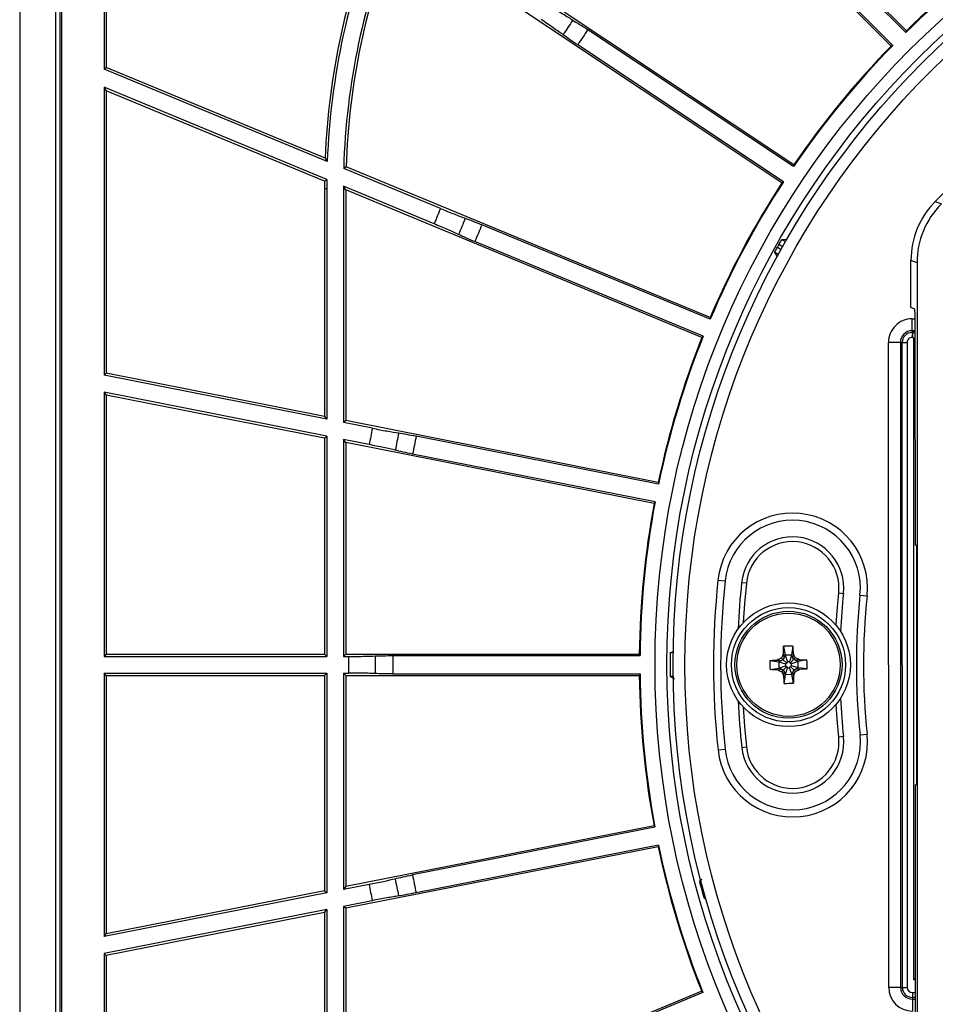
# Model space of a CAD drawing. Units: millimetres. Extents: x 9 to 423, y 3 to 277.
# Drawn here: x 255 to 275, y 132 to 152 of the extents above; entities that cross this region are included whole.
import ezdxf

# ---------------------------------------------------------------- set-up
doc = ezdxf.new("R2010")
doc.units = ezdxf.units.MM

msp = doc.modelspace()

# ---------------------------------------------------------------- linework, layer by layer
at = {"color": 7, "linetype": 'Continuous', "lineweight": 25}
for p, q in [((266.7279072, 159.2618908), (274.0159031, 151.973895)), ((255.3900994, 159.0815006), (255.3900994, 118.2315006)), ((266.4097092, 158.9436928), (273.697705, 151.6556969)), ((257.165648, 158.3249949), (257.165648, 151.1683234)), ((257.209299, 158.2356057), (257.209299, 151.2045843)), ((270.3320641, 155.6105894), (274.0023118, 151.9403417)), ((270.0610106, 155.3395359), (273.7312583, 151.6692882)), ((271.6514322, 149.158397), (263.4864686, 154.5959258)), ((271.4020007, 148.783852), (263.3088084, 154.1735841)), ((256.1411287, 154.0690243), (256.1411287, 123.2439769)), ((256.2650994, 153.0979619), (256.2650994, 124.2150393)), ((271.6447026, 149.1228265), (267.3245228, 151.999888)), ((271.4322271, 148.8037746), (267.1120474, 151.680836)), ((257.165648, 151.1683234), (257.209299, 151.2045843)), ((261.8510537, 149.2275648), (257.165648, 151.1683234)), ((261.8037678, 149.301493), (257.209299, 151.2045843)), ((274.6238934, 148.3906609), (277.2717949, 151.0405178)), ((261.8415782, 148.8530966), (257.165648, 150.7899303)), ((257.165648, 150.7899303), (257.165648, 144.7395807)), ((257.165648, 150.7899303), (257.209299, 150.7175078)), ((257.209299, 150.7175078), (257.209299, 144.7821237)), ((261.7909743, 148.8197157), (257.209299, 150.7175078)), ((262.2473017, 149.1177752), (262.196078, 149.084651)), ((264.2289519, 148.2426071), (262.196078, 149.084651)), ((269.894026, 145.9503983), (262.2473017, 149.1177752)), ((261.7909743, 148.8197157), (261.8415782, 148.8530966)), ((261.8403046, 148.6565006), (261.7900994, 148.6565006)), ((261.7900994, 148.6565006), (261.7900994, 143.8759375)), ((261.8403046, 148.6565006), (261.8403046, 143.8148277)), ((262.1898942, 148.6565006), (262.1898942, 143.745671)), ((262.1898942, 148.6565006), (262.2248525, 148.6565006)), ((262.2248525, 148.6565006), (262.1899864, 148.7087812)), ((264.0956697, 147.9194213), (262.1899864, 148.7087812)), ((262.2400994, 148.633682), (262.2248525, 148.6565006)), ((269.7226734, 145.5342984), (262.2400994, 148.633682)), ((262.2400994, 148.633682), (262.2400994, 143.7869174)), ((274.6238934, 148.3906609), (274.7515692, 148.3378311)), ((269.8943726, 145.9141718), (265.0990346, 147.9004659)), ((269.7484084, 145.5597215), (264.9529113, 147.5460814)), ((271.5089765, 147.5844343), (271.4049276, 147.5935818)), ((271.4049276, 147.5935818), (271.4791572, 147.547198)), ((271.3121027, 147.2224986), (271.2511859, 147.3195205)), ((271.3254772, 147.2730981), (271.2511859, 147.3195205)), ((274.112329, 146.1603849), (274.1119625, 147.1534591)), ((274.2396383, 147.1006292), (274.1119625, 147.1534591)), ((274.2396383, 147.1006292), (274.245875, 130.2029438)), ((274.191043, 146.1250665), (274.112329, 146.1603849)), ((274.1375083, 145.6745855), (274.137416, 145.9245759)), ((274.1375083, 145.6745855), (274.1375223, 145.6366045)), ((274.1473834, 145.6366082), (274.1654679, 145.654706)), ((274.1654679, 145.654706), (274.2042355, 145.6547203)), ((274.1375223, 145.6366045), (274.1473834, 145.6366082)), ((274.1375223, 145.6366045), (274.1375599, 145.5348477)), ((274.147421, 145.5348513), (274.1375599, 145.5348477)), ((274.1473834, 145.6366082), (274.147421, 145.5348513)), ((274.1473834, 145.6366082), (274.1953111, 145.6270707)), ((274.175642, 132.0348608), (274.1706679, 145.5116215)), ((274.2059201, 141.1712676), (274.2042778, 145.6208651)), ((273.8897625, 145.4266567), (273.639772, 145.4265644)), ((273.6447731, 131.8765654), (273.639772, 145.4265644)), ((273.9277434, 145.4266707), (273.8897625, 145.4266567)), ((273.8897625, 145.4266567), (273.8947635, 131.8766576)), ((273.9277434, 145.4266707), (274.0295003, 145.4267083)), ((273.9327445, 131.8766716), (273.9277434, 145.4266707)), ((274.0295003, 145.4267083), (274.0345013, 131.8767092)), ((257.165648, 144.7395807), (257.209299, 144.7821237)), ((261.8403046, 143.8148277), (257.165648, 144.7395807)), ((261.7900994, 143.8759375), (257.209299, 144.7821237)), ((261.8403046, 143.4584633), (257.165648, 144.3832164)), ((257.165648, 144.3832164), (257.165648, 138.8312954)), ((257.165648, 144.3832164), (257.209299, 144.3234031)), ((261.7900994, 143.4172169), (257.209299, 144.3234031)), ((257.209299, 144.3234031), (257.209299, 138.8815006)), ((261.7900994, 143.8759375), (261.8403046, 143.8148277)), ((262.2400994, 143.7869174), (262.1898942, 143.745671)), ((268.8038871, 142.4884514), (262.2400994, 143.7869174)), ((262.7991042, 143.6251554), (262.1898942, 143.745671)), ((261.7900994, 143.4172169), (261.8403046, 143.4584633)), ((261.7900994, 143.4172169), (261.7900994, 138.8815006)), ((261.8403046, 143.4584633), (261.8403046, 138.8312954)), ((262.2400994, 143.3281967), (262.1898942, 143.3893066)), ((262.7312621, 143.2822117), (262.1898942, 143.3893066)), ((262.1898942, 143.3893066), (262.1898942, 138.8312954)), ((268.8112648, 142.4530097), (263.7194261, 143.4602907)), ((268.7165593, 142.0470062), (262.2400994, 143.3281967)), ((262.2400994, 143.3281967), (262.2400994, 138.8815006)), ((268.7368755, 142.0769695), (263.6450369, 143.0842505)), ((274.2059201, 141.1712676), (274.2304566, 141.1704199)), ((274.2304566, 141.1704199), (274.2323158, 136.1331448)), ((270.0578445, 140.4324524), (270.2070285, 140.4168282)), ((270.6545807, 140.3699555), (270.5551247, 140.3803717)), ((272.5939735, 140.1668408), (272.6934296, 140.1564247)), ((273.0415257, 140.1199682), (273.1907098, 140.104344)), ((271.4376205, 139.0437102), (271.4707694, 138.857782)), ((271.6285359, 139.0471567), (271.6021193, 138.8601532)), ((257.209299, 138.8815006), (257.165648, 138.8312954)), ((257.165648, 138.8312954), (261.8403046, 138.8312954)), ((257.209299, 138.8815006), (261.7900994, 138.8815006)), ((261.8403046, 138.8312954), (261.7900994, 138.8815006)), ((262.1898942, 138.8312954), (262.2400994, 138.8815006)), ((262.1898942, 138.8312954), (262.2952409, 138.8312954)), ((262.2400994, 138.8815006), (268.4064596, 138.8815006)), ((263.2300609, 138.8481643), (268.4205749, 138.8481643)), ((269.0530222, 138.9065006), (269.1299832, 138.9446786)), ((269.1168453, 138.9065006), (269.0530222, 138.9065006)), ((271.4337999, 138.8893469), (271.445373, 138.7978524)), ((271.4707694, 138.857782), (271.445373, 138.7978524)), ((271.6021193, 138.8601532), (271.4707694, 138.857782)), ((271.4707694, 138.857782), (271.5180399, 138.7205447)), ((271.6021193, 138.8601532), (271.559833, 138.7212991)), ((271.6296622, 138.8011793), (271.6021193, 138.8601532)), ((271.6379255, 138.8930319), (271.6296622, 138.8011793)), ((271.1494433, 138.744937), (271.3364468, 138.7185205)), ((271.3035681, 138.7543267), (271.3954207, 138.7460634)), ((271.3954207, 138.7460634), (271.3364468, 138.7185205)), ((271.3364468, 138.7185205), (271.338818, 138.5871706)), ((271.3364468, 138.7185205), (271.4753009, 138.6762342)), ((271.338818, 138.5871706), (271.4760553, 138.634441)), ((271.3939213, 138.7974945), (271.4303368, 138.7623704)), ((271.4303368, 138.7623704), (271.3954207, 138.7460634)), ((271.445373, 138.7978524), (271.4303368, 138.7623704)), ((271.4303368, 138.7623704), (271.505175, 138.6901864)), ((271.4342296, 138.546738), (271.5064136, 138.6215761)), ((271.505175, 138.6901864), (271.4753009, 138.6762342)), ((271.4753009, 138.6762342), (271.4760553, 138.634441)), ((271.4760553, 138.634441), (271.5064136, 138.6215761)), ((271.5180399, 138.7205447), (271.505175, 138.6901864)), ((271.5064136, 138.6215761), (271.5203658, 138.591702)), ((271.559833, 138.7212991), (271.5180399, 138.7205447)), ((271.5737853, 138.691425), (271.559833, 138.7212991)), ((271.562159, 138.5924565), (271.5750239, 138.6228147)), ((271.6459693, 138.7662632), (271.5737853, 138.691425)), ((271.6041435, 138.6785601), (271.5737853, 138.691425)), ((271.5750239, 138.6228147), (271.604898, 138.636767)), ((271.649862, 138.5506307), (271.5750239, 138.6228147)), ((271.7413808, 138.7258306), (271.6041435, 138.6785601)), ((271.604898, 138.636767), (271.6041435, 138.6785601)), ((271.743752, 138.5944807), (271.604898, 138.636767)), ((271.6459693, 138.7662632), (271.6296622, 138.8011793)), ((271.6810933, 138.8026787), (271.6459693, 138.7662632)), ((271.6814512, 138.751227), (271.6459693, 138.7662632)), ((271.7729458, 138.7628001), (271.6814512, 138.751227)), ((271.7413808, 138.7258306), (271.6814512, 138.751227)), ((271.927309, 138.7589795), (271.7413808, 138.7258306)), ((271.743752, 138.5944807), (271.7413808, 138.7258306)), ((257.165648, 138.4817058), (261.8403046, 138.4817058)), ((257.165648, 138.4817058), (257.165648, 132.9448977)), ((257.209299, 138.4315006), (257.165648, 138.4817058)), ((257.209299, 138.4315006), (257.209299, 133.0046839)), ((257.209299, 138.4315006), (261.7900994, 138.4315006)), ((261.8403046, 138.4817058), (261.7900994, 138.4315006)), ((261.7900994, 138.4315006), (261.7900994, 133.9085481)), ((261.8403046, 138.4817058), (261.8403046, 133.8672812)), ((262.1898942, 138.4817058), (262.2400994, 138.4315006)), ((262.1898942, 138.4817058), (262.2952409, 138.4817058)), ((262.1898942, 138.4817058), (262.1898942, 133.9362608)), ((262.2400994, 138.4315006), (268.4064596, 138.4315006)), ((262.2400994, 138.4315006), (262.2400994, 133.9973402)), ((263.2300609, 138.4648368), (268.4205749, 138.4648368)), ((269.0530222, 138.4065006), (269.1418765, 138.3624265)), ((269.1168453, 138.4065006), (269.0530222, 138.4065006)), ((271.1528898, 138.5540217), (271.338818, 138.5871706)), ((271.3072531, 138.550201), (271.3987476, 138.5617742)), ((271.338818, 138.5871706), (271.3987476, 138.5617742)), ((271.3987476, 138.5617742), (271.4342296, 138.546738)), ((271.3991055, 138.5103225), (271.4342296, 138.546738)), ((271.4342296, 138.546738), (271.4505366, 138.5118219)), ((271.4422733, 138.4199693), (271.4505366, 138.5118219)), ((271.4505366, 138.5118219), (271.4780795, 138.452848)), ((271.451663, 138.2658445), (271.4780795, 138.452848)), ((271.4780795, 138.452848), (271.5203658, 138.591702)), ((271.4780795, 138.452848), (271.6094294, 138.4552192)), ((271.5203658, 138.591702), (271.562159, 138.5924565)), ((271.6094294, 138.4552192), (271.562159, 138.5924565)), ((271.6094294, 138.4552192), (271.6348258, 138.5151488)), ((271.6425783, 138.269291), (271.6094294, 138.4552192)), ((271.6348258, 138.5151488), (271.649862, 138.5506307)), ((271.646399, 138.4236542), (271.6348258, 138.5151488)), ((271.649862, 138.5506307), (271.6847781, 138.5669378)), ((271.6862775, 138.5155067), (271.649862, 138.5506307)), ((271.6847781, 138.5669378), (271.743752, 138.5944807)), ((271.7766307, 138.5586745), (271.6847781, 138.5669378)), ((271.9307555, 138.5680641), (271.743752, 138.5944807)), ((273.0426098, 137.1827186), (273.1917823, 137.1984529)), ((272.6945406, 137.1460051), (272.5950923, 137.1355156)), ((270.05916, 136.868032), (270.2083325, 136.8837663)), ((270.5564017, 136.9204798), (270.65585, 136.9309693)), ((274.2323158, 136.1331448), (274.2077799, 136.1322789)), ((274.2094222, 131.6826814), (274.2077799, 136.1322789)), ((268.7149074, 135.2749221), (262.2400994, 133.9973402)), ((268.735209, 135.2449489), (263.6428796, 134.2401519)), ((268.8020199, 134.8334343), (262.2400994, 133.5386638)), ((268.8094148, 134.8688725), (263.7170854, 133.8640755)), ((269.6683953, 134.107466), (269.7159955, 134.1532152)), ((269.6683953, 134.107466), (269.7000815, 134.1177614)), ((261.8403046, 133.8672812), (257.165648, 132.9448977)), ((261.7900994, 133.9085481), (257.209299, 133.0046839)), ((261.7900994, 133.9085481), (261.8403046, 133.8672812)), ((262.7290084, 134.0426365), (262.1898942, 133.9362608)), ((262.2400994, 133.9973402), (262.1898942, 133.9362608)), ((262.7966832, 133.6996598), (262.1898942, 133.5799308)), ((269.765525, 133.7520086), (269.7971802, 133.762294)), ((269.765525, 133.7520086), (269.809712, 133.7450353)), ((261.8403046, 133.5109512), (257.165648, 132.5885677)), ((261.7900994, 133.4498717), (257.209299, 132.5460075)), ((261.7900994, 133.4498717), (261.8403046, 133.5109512)), ((261.7900994, 133.4498717), (261.7900994, 128.6565006)), ((261.8403046, 133.5109512), (261.8403046, 128.6565006)), ((262.2400994, 133.5386638), (262.1898942, 133.5799308)), ((262.1898942, 133.5799308), (262.1898942, 128.6565006)), ((262.2400994, 133.5386638), (262.2400994, 128.6985922)), ((257.165648, 132.9448977), (257.209299, 133.0046839)), ((257.165648, 132.5885677), (257.165648, 126.5423439)), ((257.165648, 132.5885677), (257.209299, 132.5460075)), ((257.209299, 132.5460075), (257.209299, 126.6147665)), ((274.2092798, 132.0685234), (274.175642, 132.0348608)), ((274.2092922, 132.0348732), (274.175642, 132.0348608)), ((269.7161, 131.7952531), (262.2400994, 128.6985922)), ((273.8947635, 131.8766576), (273.6447731, 131.8765654)), ((273.8947635, 131.8766576), (273.9327445, 131.8766716)), ((273.9327445, 131.8766716), (274.0345013, 131.8767092)), ((269.7418056, 131.7698178), (264.9462624, 129.7834388)), ((274.1426407, 131.7686496), (274.2093904, 131.7686742)), ((274.1426407, 131.7686496), (274.1426783, 131.6668927)), ((274.2094215, 131.6669174), (274.1426783, 131.6668927)), ((274.1426783, 131.6668927), (274.1426923, 131.6289118)), ((274.1426923, 131.6289118), (274.1427846, 131.3789213))]:
    msp.add_line(p, q, dxfattribs=at)
at = {"color": 8, "linetype": 'Continuous', "lineweight": 25}
for p, q in [((256.2315933, 154.0721742), (256.2315933, 123.240827)), ((271.3082013, 147.4312681), (271.3861068, 147.3825874)), ((271.4174052, 147.4384101), (271.3395128, 147.4870827)), ((274.137416, 145.9245759), (274.2015015, 145.9245996)), ((274.2041828, 145.6746101), (274.1375083, 145.6745855)), ((274.1426923, 131.6289118), (274.2093668, 131.6289364))]:
    msp.add_line(p, q, dxfattribs=at)
at = {"color": 7, "linetype": 'Continuous', "lineweight": 25, "flags": 128}
for points in [[(270.6545807, 140.3699555), (270.615334, 139.9410999), (270.5889888, 139.5427221)], [(272.5389888, 139.4884982), (272.5593792, 139.7888222), (272.5939735, 140.1668408)], [(272.5950923, 137.1355156), (272.560219, 137.5135086), (272.5389888, 137.8245029)], [(270.5889888, 137.7702791), (270.6162868, 137.3597958), (270.65585, 136.9309693)]]:
    msp.add_lwpolyline(points, dxfattribs=at)
at = {"color": 7, "linetype": 'Continuous', "lineweight": 25}
for centre, radius in [((287.0150994, 138.6565006), 18.2787473), ((287.0150994, 138.6565006), 18.0288996), ((287.0150994, 138.6565006), 17.9), ((287.0150994, 138.6565006), 17.65), ((271.5400994, 138.6565006), 1.3), ((271.5400994, 138.6565006), 1.2), ((271.5400994, 138.6565006), 1.1240054), ((271.5400994, 138.6565006), 1.0847458)]:
    msp.add_circle(centre, radius, dxfattribs=at)
for centre, radius, start, end in [((277.0150994, 148.6565006), 15.225, 157.72253815, 177.57199318), ((277.0150994, 148.6565006), 15.1747948, 157.56738382, 177.84331204), ((277.0150994, 148.6565006), 14.8252052, 157.83574982, 178.34507343), ((277.0150994, 148.6565006), 14.775, 158.07413044, 178.21093842), ((287.0150994, 138.6565006), 18.5955123, 124.25253478, 134.40944253), ((287.0150994, 138.6565006), 18.61, 124.35471586, 134.30726145), ((287.0150994, 138.6565006), 24.159677, 145.89948123, 146.77656415), ((287.0150994, 138.6565006), 23.7858108, 145.87633386, 146.79971152), ((287.0150994, 138.6565006), 18.5955123, 135.59055747, 145.74746522), ((287.0150994, 138.6565006), 18.61, 135.69273855, 145.64528414), ((277.0150994, 148.6565006), 15.225, 179.38576572, 180), ((277.0150994, 148.6565006), 15.1747948, 179.25768766, 180), ((287.0150994, 138.6565006), 18.61, 147.03076124, 156.92508784), ((287.0150994, 138.6565006), 18.5955123, 146.92858017, 157.02735857), ((277.0150994, 148.6565006), 14.8252052, 179.79794792, 180), ((287.0150994, 138.6565006), 24.7204765, 157.18356474, 157.99383234), ((287.0150994, 138.6565006), 24.159677, 157.15221581, 158.02929984), ((287.0150994, 138.6565006), 23.7858108, 157.13049522, 158.05387408), ((287.0150994, 138.6565006), 17.9917535, 150.60598459, 150.80978821), ((274.1375998, 145.4267482), 0.4978278, 90.02114689, 180.02114689), ((274.1375998, 145.4267482), 0.2478373, 90.02114689, 180.02114689), ((287.0150994, 138.6565006), 18.61, 158.31056787, 168.11733312), ((287.0150994, 138.6565006), 18.5955123, 158.20847602, 168.2195142), ((274.1375998, 145.4267482), 0.2098564, 90.02114689, 180.02114689), ((274.1375998, 145.4267482), 0.1080995, 90.02114689, 180.02114689), ((287.0150994, 138.6565006), 24.7204765, 168.40493836, 169.21520499), ((287.0150994, 138.6565006), 24.159677, 168.37153021, 169.24861314), ((287.0150994, 138.6565006), 23.7858108, 168.34838284, 169.27176051), ((287.0150994, 138.6565006), 18.61, 169.50281023, 179.30726145), ((287.0150994, 138.6565006), 18.5955123, 169.40062915, 179.40944253), ((271.6242771, 140.2683982), 1.575, 354.02114689, 174.02114689), ((271.6242771, 140.2683982), 1.425, 354.02114689, 174.02114689), ((271.6242771, 140.2683982), 1.075, 354.02114689, 174.02114689), ((271.6242771, 140.2683982), 0.975, 354.02114689, 174.02114689), ((287.0150994, 138.6565006), 17.05, 174.02114689, 186.02114689), ((287.0150994, 138.6565006), 16.9, 174.02114689, 186.02114689), ((287.0150994, 138.6565006), 14.05, 174.02114689, 186.02114689), ((287.0150994, 138.6565006), 13.9, 174.02114689, 186.02114689), ((271.5962176, 135.5479033), 3.4994026, 89.47084431, 92.59760219), ((287.0150994, 138.6565006), 24.7204765, 179.59486669, 180.40513331), ((287.0150994, 138.6565006), 24.159677, 179.56145854, 180.43854146), ((287.0150994, 138.6565006), 23.7858108, 179.53831117, 180.46168883), ((287.0150994, 138.6565006), 17.9638169, 179.20259668, 180.79740332), ((284.1848277, 133.2987937), 13.922751, 156.32546039, 156.73754619), ((259.0969878, 132.8458939), 13.922751, 25.33090031, 25.74298611), ((274.6486967, 138.7126187), 3.4994026, 179.47084431, 182.59760219), ((277.3507061, 126.213389), 13.922751, 115.33090031, 115.74298611), ((266.1823925, 126.0117723), 13.922751, 66.32546039, 66.73754619), ((268.4315022, 138.6003824), 3.4994026, 359.47084431, 2.59760219), ((287.0150994, 138.6565006), 18.61, 180.69273855, 190.46923876), ((287.0150994, 138.6565006), 18.5955123, 180.59055747, 190.57141983), ((276.8978063, 151.3012288), 13.922751, 246.32546039, 246.73754619), ((283.983211, 144.4671072), 13.922751, 205.33090031, 205.74298611), ((258.8953711, 144.0142075), 13.922751, 336.32546039, 336.73754619), ((265.7294928, 151.0996122), 13.922751, 295.33090031, 295.74298611), ((271.4839813, 141.7650978), 3.4994026, 269.47084431, 272.59760219), ((271.6254712, 137.0332425), 1.575, 186.02114689, 6.02114689), ((271.6254712, 137.0332425), 1.425, 186.02114689, 6.02114689), ((271.6254712, 137.0332425), 1.075, 186.02114689, 6.02114689), ((271.6254712, 137.0332425), 0.975, 186.02114689, 6.02114689), ((287.0150994, 138.6565006), 18.61, 191.85471586, 201.63460581), ((287.0150994, 138.6565006), 18.5955123, 191.75253478, 201.73665629), ((287.0150994, 138.6565006), 24.159677, 190.72343585, 191.60051877), ((287.0150994, 138.6565006), 23.7858108, 190.70028848, 191.62366614), ((287.0150994, 138.6565006), 17.9332613, 194.6944743, 195.87179685), ((287.0150994, 138.6565006), 24.7204765, 190.75684399, 191.56711062), ((274.1426008, 131.8767491), 0.4978278, 180.02114689, 270.02114689), ((274.1426008, 131.8767491), 0.2478373, 180.02114689, 270.02114689), ((274.1426008, 131.8767491), 0.2098564, 180.02114689, 270.02114689), ((274.1426008, 131.8767491), 0.1080995, 180.02114689, 270.02114689)]:
    msp.add_arc(centre, radius, start, end, dxfattribs=at)
at = {"color": 8, "linetype": 'Continuous', "lineweight": 25}
for radius, start, end in [(16.55, 174.02114689, 177.38260581), (14.4, 174.02114689, 177.1939686), (16.55, 182.61739419, 186.02114689), (14.4, 182.8060314, 186.02114689)]:
    msp.add_arc((287.0150994, 138.6565006), radius, start, end, dxfattribs=at)
at = {"color": 7, "linetype": 'Continuous', "lineweight": 25}
for centre, major_axis, ratio, start_param, end_param in [((294.0286271, 145.6700283), (16.1381451, 16.1381451), 0.9006268785, 2.009465039, 2.011079069), ((280.0015717, 131.6429729), (16.1381451, 16.1381451), 0.9006268785, 1.1305135846, 1.1321276146), ((292.5129165, 146.9119926), (12.650491, 18.9959083), 0.9006268785, 2.009465039, 2.011079069), ((281.5172824, 130.4010085), (12.650491, 18.9959083), 0.9006268785, 1.1305135846, 1.1321276146), ((275.8625624, 147.1536083), (-1.6176856, 0.6693679), 0.9995985666, 5.890628162, 6.6757424524), ((275.9902383, 147.1007784), (-1.6176856, 0.6693679), 0.9995985666, 5.890628162, 6.6757424524), ((274.1910738, 145.6208603), (-0.0001861, 0.504241), 0.0261859325, 4.7123889804, 6.2714247943), ((290.8142033, 147.8283486), (8.7417476, 21.1044457), 0.9006268785, 2.0113260879, 2.0129400841), ((283.2228156, 129.5011175), (8.7260548, 21.0665597), 0.9006268785, 1.1323763119, 1.1339903825), ((288.9399269, 148.3865664), (4.429033, 22.3889062), 0.9006268785, 2.009465039, 2.011079069), ((285.0902719, 128.9264348), (4.429033, 22.3889062), 0.9006268785, 1.1305135846, 1.1321276146), ((287.0150994, 148.5751265), (0, 22.8227837), 0.9006268785, 2.009465039, 2.011079069), ((287.0150994, 128.7378746), (0, 22.8227837), 0.9006268785, 1.1305135846, 1.1321276146), ((285.0950188, 148.3875042), (-4.4181104, 22.3910642), 0.9006268785, 2.009465039, 2.011079069), ((288.93518, 128.925497), (-4.4181104, 22.3910642), 0.9006268785, 1.1305135846, 1.1321276146), ((283.2244023, 147.8080531), (-8.7224039, 21.0577457), 0.9006268785, 2.0067349488, 2.0083490406), ((274.1962182, 131.6826765), (-0.0001861, 0.504241), 0.0261859325, 3.1533531665, 4.7123889804)]:
    msp.add_ellipse(centre, major_axis=major_axis, ratio=ratio, start_param=start_param, end_param=end_param, dxfattribs=at)
for points, knots in [([(266.5371012, 152.504011), (266.5814103, 152.4745029), (266.625049, 152.4457118), (266.7110389, 152.3895062), (266.7538529, 152.3617987), (266.8752417, 152.2840812), (266.948953, 152.2380558), (267.0095518, 152.2015388)], [0, 0, 0, 0, 0.25, 0.25, 0.5, 0.5, 1, 1, 1, 1]), ([(266.8045566, 151.8937191), (266.7760283, 151.9146374), (266.7444432, 151.9373779), (266.6753976, 151.9863611), (266.6374439, 152.0129421), (266.5189693, 152.0949681), (266.4319453, 152.1540232), (266.3433264, 152.2130398)], [0, 0, 0, 0, 0.25, 0.25, 0.5, 0.5, 1, 1, 1, 1]), ([(267.0095518, 152.2015388), (267.0494671, 152.1774857), (267.0984649, 152.1469095), (267.2071251, 152.077346), (267.2654135, 152.0392523), (267.3245228, 151.999888)], [0, 0, 0, 0, 0.5, 0.5, 1, 1, 1, 1]), ([(267.1120474, 151.680836), (267.0528828, 151.7202372), (266.9950238, 151.7595008), (266.8895665, 151.8325142), (266.8421095, 151.8661835), (266.8045566, 151.8937191)], [0, 0, 0, 0, 0.5, 0.5, 1, 1, 1, 1]), ([(264.2289519, 148.2426071), (264.2781337, 148.2222353), (264.3265191, 148.2024371), (264.42176, 148.1639421), (264.4691265, 148.1450473), (264.6032592, 148.0923007), (264.6844825, 148.0614166), (264.7509992, 148.0373233)], [0, 0, 0, 0, 0.25, 0.25, 0.5, 0.5, 1, 1, 1, 1]), ([(264.6100117, 147.6954186), (264.577971, 147.7104197), (264.542579, 147.7266166), (264.4653532, 147.7613088), (264.4229701, 147.7800404), (264.2908525, 147.8375822), (264.1940401, 147.878675), (264.0956697, 147.9194213)], [0, 0, 0, 0, 0.25, 0.25, 0.5, 0.5, 1, 1, 1, 1]), ([(264.7509992, 148.0373233), (264.7948124, 148.0214536), (264.8487996, 148.000942), (264.9688671, 147.9537308), (265.0334252, 147.9276422), (265.0990346, 147.9004659)], [0, 0, 0, 0, 0.5, 0.5, 1, 1, 1, 1]), ([(264.9529113, 147.5460814), (264.8872363, 147.5732849), (264.8228691, 147.600606), (264.7052678, 147.6518254), (264.6521881, 147.6756721), (264.6100117, 147.6954186)], [0, 0, 0, 0, 0.5, 0.5, 1, 1, 1, 1]), ([(271.3395128, 147.4870827), (271.3555403, 147.5155339), (271.3717062, 147.5430852), (271.3958588, 147.5822867), (271.4036773, 147.5936914), (271.4049276, 147.5935818)], [0, 0, 0, 0, 0.5, 0.5, 1, 1, 1, 1]), ([(271.2511859, 147.3195205), (271.2504919, 147.3206266), (271.2561948, 147.3333198), (271.2771176, 147.3744704), (271.2922543, 147.4027229), (271.3082013, 147.4312681)], [0, 0, 0, 0, 0.5, 0.5, 1, 1, 1, 1]), ([(274.1706679, 145.5116215), (274.1703175, 145.5146665), (274.1696167, 145.5207565), (274.1642401, 145.5284359), (274.1565567, 145.5338068), (274.1504663, 145.5345032), (274.147421, 145.5348513)], [0, 0, 0, 0, 0.2500025757, 0.5, 0.7499974243, 1, 1, 1, 1]), ([(262.7991042, 143.6251554), (262.8513277, 143.6148244), (262.9026577, 143.6048996), (263.0036016, 143.5858301), (263.0537553, 143.5765915), (263.1956328, 143.5511741), (263.2813393, 143.5368184), (263.3512946, 143.5262372)], [0, 0, 0, 0, 0.25, 0.25, 0.5, 0.5, 1, 1, 1, 1]), ([(263.3512946, 143.5262372), (263.3973728, 143.5192675), (263.4543372, 143.5097415), (263.5813359, 143.4869938), (263.6497589, 143.4740725), (263.7194261, 143.4602907)], [0, 0, 0, 0, 0.5, 0.5, 1, 1, 1, 1]), ([(263.2795242, 143.1634356), (263.2451665, 143.1718611), (263.2072877, 143.1808019), (263.1247619, 143.1996742), (263.0795301, 143.2097296), (262.9386987, 143.2402421), (262.83571, 143.2615496), (262.7312621, 143.2822117)], [0, 0, 0, 0, 0.25, 0.25, 0.5, 0.5, 1, 1, 1, 1]), ([(263.6450369, 143.0842505), (263.5753044, 143.0980452), (263.5068311, 143.1122118), (263.3814735, 143.1393717), (263.3247506, 143.1523448), (263.2795242, 143.1634356)], [0, 0, 0, 0, 0.5, 0.5, 1, 1, 1, 1]), ([(271.4337999, 138.8893469), (271.4339856, 138.9037607), (271.434357, 138.9325884), (271.4354202, 138.9841641), (271.4367826, 139.0210349), (271.4376205, 139.0437102)], [0, 0, 0, 0, 0.2779822764, 0.555965095, 1, 1, 1, 1]), ([(271.6285359, 139.0471567), (271.6295981, 139.0330067), (271.6317226, 139.0047069), (271.6349135, 138.9533896), (271.6367785, 138.9160162), (271.6379255, 138.8930319)], [0, 0, 0, 0, 0.2779842538, 0.5559674331, 1, 1, 1, 1]), ([(262.2952409, 138.8312954), (262.3484765, 138.8312954), (262.4007567, 138.8315205), (262.5034822, 138.8324029), (262.5544754, 138.8330728), (262.6985882, 138.8356716), (262.7854512, 138.8382212), (262.8561301, 138.8414168)], [0, 0, 0, 0, 0.25, 0.25, 0.5, 0.5, 1, 1, 1, 1]), ([(262.8561301, 138.8414168), (262.9026849, 138.8435216), (262.960415, 138.8452314), (263.0894137, 138.8475617), (263.1590436, 138.8481643), (263.2300609, 138.8481643)], [0, 0, 0, 0, 0.5, 0.5, 1, 1, 1, 1]), ([(271.1494433, 138.744937), (271.1635933, 138.7459993), (271.1918931, 138.7481238), (271.2432104, 138.7513147), (271.2805838, 138.7531797), (271.3035681, 138.7543267)], [0, 0, 0, 0, 0.2779842538, 0.5559674331, 1, 1, 1, 1]), ([(271.7729458, 138.7628001), (271.7873596, 138.7626144), (271.8161872, 138.762243), (271.867763, 138.7611798), (271.9046338, 138.7598174), (271.927309, 138.7589795)], [0, 0, 0, 0, 0.2779822764, 0.555965095, 1, 1, 1, 1]), ([(262.8561301, 138.4715844), (262.8207904, 138.4731822), (262.7818966, 138.4746022), (262.6972774, 138.4771006), (262.6509541, 138.4781871), (262.5068787, 138.4807896), (262.4017129, 138.4817058), (262.2952409, 138.4817058)], [0, 0, 0, 0, 0.25, 0.25, 0.5, 0.5, 1, 1, 1, 1]), ([(263.2300609, 138.4648368), (263.1589771, 138.4648368), (263.0890562, 138.465446), (262.9608111, 138.4677625), (262.902649, 138.4694812), (262.8561301, 138.4715844)], [0, 0, 0, 0, 0.5, 0.5, 1, 1, 1, 1]), ([(271.3072531, 138.550201), (271.2928393, 138.5503867), (271.2640116, 138.5507582), (271.2124359, 138.5518214), (271.1755651, 138.5531838), (271.1528898, 138.5540217)], [0, 0, 0, 0, 0.27798227638, 0.55596509497, 1, 1, 1, 1]), ([(271.451663, 138.2658445), (271.4506007, 138.2799944), (271.4484762, 138.3082942), (271.4452853, 138.3596115), (271.4434203, 138.396985), (271.4422733, 138.4199693)], [0, 0, 0, 0, 0.2779842538, 0.5559674331, 1, 1, 1, 1]), ([(271.646399, 138.4236542), (271.6462133, 138.4092404), (271.6458418, 138.3804128), (271.6447786, 138.328837), (271.6434162, 138.2919662), (271.6425783, 138.269291)], [0, 0, 0, 0, 0.2779822764, 0.555965095, 1, 1, 1, 1]), ([(271.9307555, 138.5680641), (271.9166056, 138.5670019), (271.8883058, 138.5648774), (271.8369885, 138.5616865), (271.799615, 138.5598215), (271.7766307, 138.5586745)], [0, 0, 0, 0, 0.2779842538, 0.5559674331, 1, 1, 1, 1]), ([(262.7290084, 134.0426365), (262.781237, 134.052942), (262.8324847, 134.0632834), (262.9330962, 134.0840351), (262.9829951, 134.0945637), (263.1238787, 134.1250113), (263.2086051, 134.1443279), (263.2773284, 134.1611452)], [0, 0, 0, 0, 0.25, 0.25, 0.5, 0.5, 1, 1, 1, 1]), ([(263.2773284, 134.1611452), (263.3225951, 134.1722225), (263.3789021, 134.1850755), (263.5050097, 134.2123338), (263.5732057, 134.2264042), (263.6428796, 134.2401519)], [0, 0, 0, 0, 0.5, 0.5, 1, 1, 1, 1]), ([(263.7170854, 133.8640755), (263.6473463, 133.8503149), (263.5786301, 133.837377), (263.4523625, 133.8148235), (263.3949678, 133.8052505), (263.3489217, 133.7983087)], [0, 0, 0, 0, 0.5, 0.5, 1, 1, 1, 1]), ([(263.3489217, 133.7983087), (263.3139413, 133.7930351), (263.2755083, 133.786899), (263.1920061, 133.7729693), (263.1463487, 133.7650678), (263.0044949, 133.7397305), (262.9011411, 133.720271), (262.7966832, 133.6996598)], [0, 0, 0, 0, 0.25, 0.25, 0.5, 0.5, 1, 1, 1, 1])]:
    msp.add_open_spline(points, degree=3, knots=knots, dxfattribs=at)
msp.add_open_spline([(261.8037678, 149.301493), (261.8194741, 149.2768731), (261.8352358, 149.2522305), (261.8510537, 149.2275648)], degree=3, dxfattribs=at)

doc.saveas('drawing.dxf')
